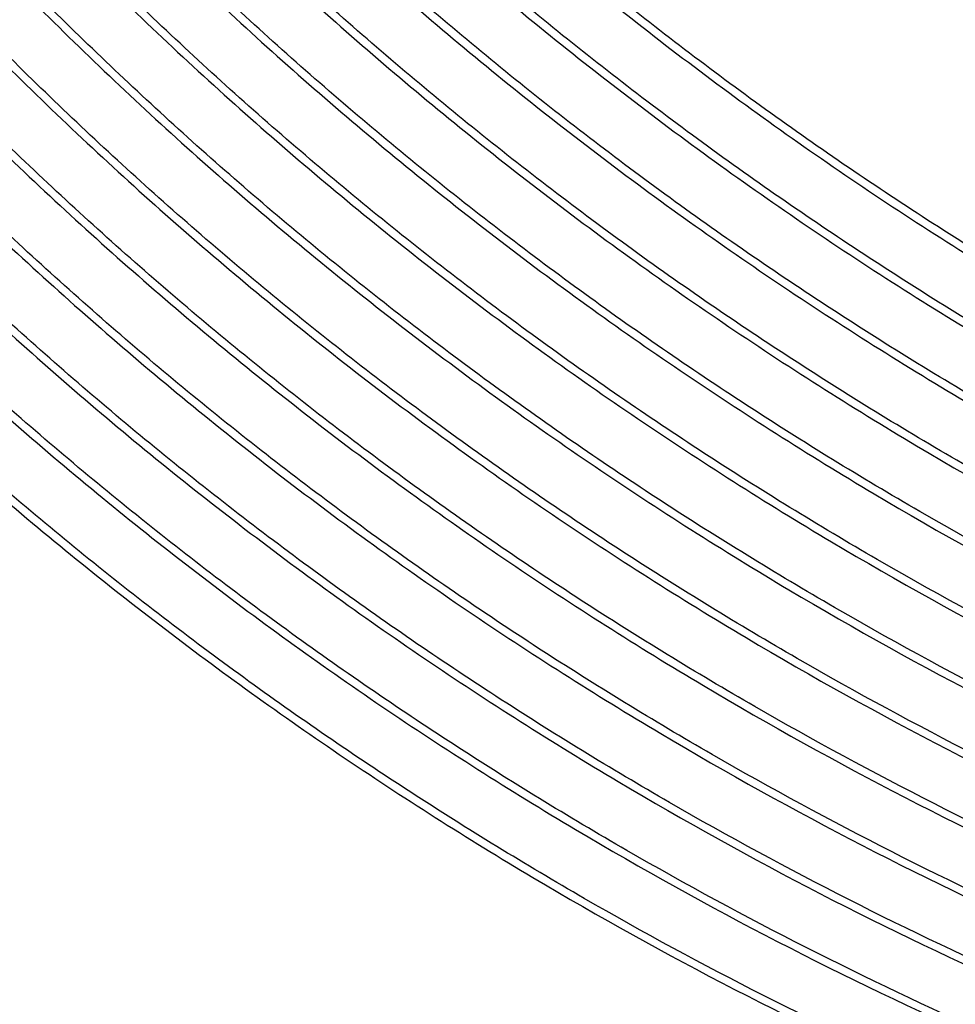
# Model space of a CAD drawing. Units: inches. Extents: x 0 to 22, y 0 to 17.
# Drawn here: x 13.6 to 13.6, y 5.8 to 5.8 of the extents above; entities that cross this region are included whole.
import ezdxf

# ---------------------------------------------------------------- set-up
doc = ezdxf.new("R2010")
doc.units = ezdxf.units.IN
doc.header["$LTSCALE"] = 1.21
doc.header["$MEASUREMENT"] = 0
doc.layers.get('0').update_dxf_attribs({"linetype": 'CONTINUOUS'})

msp = doc.modelspace()

# ---------------------------------------------------------------- linework, layer by layer
at = {"color": 7, "linetype": 'Continuous'}
for points, knots in [([(13.7037030018, 5.9776305897), (13.7004961601, 5.979058530900001), (13.6939356458, 5.9816013041), (13.6837738873, 5.984433964299999), (13.6751114887, 5.985952525399999), (13.6681218334, 5.9866536368), (13.6628590204, 5.9869214209), (13.6575894087, 5.986931070700001), (13.6505730632, 5.9865997458), (13.6418457846, 5.9855391054), (13.6315515591, 5.9832473869), (13.6231997884, 5.9805043699), (13.6167065487, 5.9778283934), (13.6103531016, 5.9748364539), (13.6026978068, 5.9705176349), (13.5940670538, 5.964459345599999), (13.5860714227, 5.957584990700001), (13.580001976, 5.951228304600001), (13.5755391836, 5.9458069524), (13.571348482, 5.940172581900001), (13.5666356896, 5.9327538709), (13.5618829472, 5.9233409522), (13.5580748643, 5.9135074278), (13.5557209136, 5.905038631699999), (13.554342329, 5.8981522902), (13.5533039831, 5.891206075), (13.5526466659, 5.8824395489), (13.5528941619, 5.871894928), (13.5541727653, 5.861424470299999), (13.5560899825, 5.852843439400001), (13.5581210635, 5.8461181813), (13.5604803154, 5.8395004608), (13.5640337784, 5.831456418099999), (13.5692225179, 5.822270545399999), (13.5742765967, 5.8150733351), (13.5787270475, 5.8096360481), (13.5822614443, 5.8057254266), (13.5859829783, 5.8019926439), (13.5911821041, 5.7972663588), (13.5981078563, 5.7918437725), (13.6070131881, 5.7861862152), (13.6132929485, 5.7830113915), (13.6164999406, 5.7815833833)], [0, 0, 0, 0, 0.031247534, 0.0625117385, 0.0937634025, 0.1093922395, 0.1250215827, 0.1406510501, 0.1562800251, 0.1875261624, 0.2187701261, 0.250013054, 0.2656385653, 0.2812636361, 0.3125032524, 0.3437416252, 0.3749791592, 0.4062163251, 0.4218395241, 0.4374627665, 0.4687002703, 0.4999384732, 0.5311778414, 0.5624187572, 0.5780445201, 0.5936707359000001, 0.6249153545, 0.6561619679, 0.6874107297, 0.7186616431999999, 0.7342925739, 0.7499240162, 0.7811788041, 0.8124342512999999, 0.8436910685, 0.8593249476, 0.8749589479000001, 0.8905924033, 0.9062249126, 0.93748265, 0.9687510007, 1, 1, 1, 1]), ([(13.6164999406, 5.7815833833), (13.6197067823, 5.780155442100001), (13.6262672966, 5.7776126689), (13.6364290551, 5.7747800087), (13.6450914538, 5.773261447599999), (13.6520811091, 5.7725603362), (13.657343922, 5.772292552100001), (13.6626135337, 5.772282902300001), (13.6696298793, 5.7726142271), (13.6783571578, 5.7736748676), (13.6886513833, 5.7759665861), (13.6970031541, 5.778709603099999), (13.7034963938, 5.7813855796), (13.7098498408, 5.784377519), (13.7175051357, 5.788696337999999), (13.7261358886, 5.7947546274), (13.7341315198, 5.8016289823), (13.7402009664, 5.807985668400001), (13.7446637588, 5.8134070206), (13.7488544604, 5.8190413911), (13.7535672528, 5.8264601021), (13.7583199952, 5.8358730208), (13.7621280781, 5.8457065452), (13.7644820288, 5.8541753413), (13.7658606134, 5.8610616827), (13.7668989594, 5.868007897999999), (13.7675562765, 5.8767744241), (13.7673087806, 5.887319045), (13.7660301771, 5.8977895027), (13.7641129599, 5.906370533600001), (13.7620818789, 5.9130957916), (13.7597226271, 5.9197135122), (13.756169164, 5.9277575548), (13.7509804245, 5.9369434276), (13.7459263458, 5.944140637899999), (13.741475895, 5.9495779248), (13.7379414981, 5.9534885464), (13.7342199641, 5.957221328999999), (13.7290208384, 5.9619476142), (13.7220950861, 5.9673702005), (13.7131897543, 5.9730277577), (13.7069099939, 5.9762025815), (13.7037030018, 5.9776305897)], [0, 0, 0, 0, 0.031247534, 0.0625117385, 0.0937634025, 0.1093922395, 0.1250215827, 0.1406510501, 0.1562800251, 0.1875261624, 0.2187701261, 0.250013054, 0.2656385653, 0.2812636361, 0.3125032524, 0.3437416252, 0.3749791592, 0.4062163251, 0.4218395241, 0.4374627665, 0.4687002703, 0.4999384732, 0.5311778414, 0.5624187572, 0.5780445201, 0.5936707359000001, 0.6249153545, 0.6561619679, 0.6874107297, 0.7186616431999999, 0.7342925739, 0.7499240162, 0.7811788041, 0.8124342512999999, 0.8436910685, 0.8593249476, 0.8749589479000001, 0.8905924033, 0.9062249126, 0.93748265, 0.9687510007, 1, 1, 1, 1]), ([(13.6449326193, 5.955216739299999), (13.6420260226, 5.9539140504), (13.6377962101, 5.9516444589), (13.6325268992, 5.9480544549), (13.6287720332, 5.9450887556), (13.6252349249, 5.9418681102), (13.6219318967, 5.9384075325), (13.6188788546, 5.9347235126), (13.6151658503, 5.9295391937), (13.6120123153, 5.9239709711), (13.6094780202, 5.918117774600001), (13.6078970945, 5.9135992049), (13.606653281, 5.9089766236), (13.6057570037, 5.9042741098), (13.6052106274, 5.8995180101), (13.6050182734, 5.8947343072), (13.6051798452, 5.8899488939), (13.6058670499, 5.8836042909), (13.6076064617, 5.8757920429), (13.6110548544, 5.866832608999999), (13.6149957081, 5.8598614978), (13.6187399256, 5.8546842924), (13.6218352896, 5.8510209425), (13.6252015912, 5.847604455599999), (13.6288249405, 5.8444614404), (13.6326841291, 5.8416106745), (13.6381064613, 5.8382247603), (13.6424611743, 5.836166919400001), (13.645445282, 5.835031516900001)], [0, 0, 0, 0, 0.0624171454, 0.0936537262, 0.1248773145, 0.156097092, 0.187320633, 0.2185475144, 0.2497760943, 0.3122037876, 0.3434449454, 0.3746860407, 0.4059254243, 0.4371666829, 0.4684097359, 0.4996539404999999, 0.5309000573, 0.5621491339, 0.6246178265, 0.6871085001, 0.7496268144, 0.7809179006999999, 0.8122169036, 0.8435157527, 0.8748133872, 0.9061169781, 0.9374331166, 1, 1, 1, 1]), ([(13.6179909814, 5.9360899034), (13.6170866552, 5.935073497599999), (13.6153452014, 5.9329946287), (13.6129377437, 5.9297423011), (13.6107483408, 5.9263924303), (13.6087785153, 5.922961192100001), (13.6070254584, 5.9194509622), (13.605476537, 5.915854857), (13.6041290028, 5.9121579263), (13.6029865806, 5.9083508099), (13.6020549965, 5.9044381244), (13.6013486103, 5.900436168500001), (13.6008807867, 5.896368205700001), (13.6006541244, 5.892257466), (13.6006724294, 5.888125465800001), (13.6009388221, 5.883993622999999), (13.6014577669, 5.879883860800001), (13.6022231008, 5.8758173003), (13.6032264476, 5.8718141496), (13.6044597397, 5.8678946753), (13.605915736, 5.864079937200001), (13.6081224925, 5.8591937536), (13.6107204641, 5.8545536512), (13.6136795442, 5.8502031212), (13.6160666463, 5.8470849284), (13.6186448524, 5.8440900348), (13.6214216782, 5.841218046900001), (13.6243946695, 5.8384788127), (13.6275556124, 5.835895148600001), (13.6308895832, 5.833488029500001), (13.635544557, 5.8305294207), (13.6392364703, 5.828620786699999), (13.6417656135, 5.827502647699999)], [0, 0, 0, 0, 0.0315430417, 0.0628312557, 0.0937652492, 0.1242759967, 0.1545120112, 0.1846865816, 0.2150100366, 0.2456924967, 0.2767930029, 0.3082102379, 0.3398572017, 0.3716749745, 0.4036079601, 0.435603301, 0.4676131147, 0.4995911297, 0.5314858903999999, 0.5632421403, 0.5948029271, 0.6260947344, 0.6874948657, 0.7177732435999999, 0.7480350343000001, 0.7784923985, 0.8093463741, 0.8406064276999999, 0.8721663731, 0.9039455533, 0.9358859064, 1, 1, 1, 1]), ([(13.6172235085, 5.9352264538), (13.6163191822, 5.934210048), (13.6145777285, 5.9321311791), (13.6121702707, 5.928878851499999), (13.6099808679, 5.9255289807), (13.6080110424, 5.9220977425), (13.6062579855, 5.9185875126), (13.6047090641, 5.914991407400001), (13.6033615298, 5.911294476699999), (13.6022191076, 5.907487360299999), (13.6012875235, 5.9035746748), (13.6005811374, 5.8995727189), (13.6001133137, 5.8955047561), (13.5998866515, 5.8913940164), (13.5999049564, 5.8872620162), (13.6001713492, 5.883130173400001), (13.6006902939, 5.8790204112), (13.6014556279, 5.874953850700001), (13.6024589747, 5.870950700000001), (13.6036922668, 5.867031225700001), (13.6051482631, 5.8632164876), (13.6073550196, 5.8583303039), (13.6099529912, 5.8536902016), (13.6129120712, 5.849339671599999), (13.6152991733, 5.8462214788), (13.6178773794, 5.8432265852), (13.6206542052, 5.8403545973), (13.6236271965, 5.837615363099999), (13.6267881394, 5.835031699), (13.6301221102, 5.8326245799), (13.6347770841, 5.8296659711), (13.6384689974, 5.8277573371), (13.6409981405, 5.8266391981)], [0, 0, 0, 0, 0.0315430417, 0.0628312557, 0.0937652492, 0.1242759967, 0.1545120112, 0.1846865816, 0.2150100366, 0.2456924967, 0.2767930029, 0.3082102379, 0.3398572017, 0.3716749745, 0.4036079601, 0.435603301, 0.4676131147, 0.4995911297, 0.5314858903999999, 0.5632421403, 0.5948029271, 0.6260947344, 0.6874948657, 0.7177732435999999, 0.7480350343000001, 0.7784923985, 0.8093463741, 0.8406064276999999, 0.8721663731, 0.9039455533, 0.9358859064, 1, 1, 1, 1]), ([(13.6164560356, 5.9343630042), (13.6155517093, 5.9333465984), (13.6138102555, 5.931267729500001), (13.6114027978, 5.928015401900001), (13.6092133949, 5.9246655311), (13.6072435694, 5.921234292899999), (13.6054905125, 5.917724063), (13.6039415911, 5.9141279578), (13.6025940569, 5.9104310271), (13.6014516347, 5.9066239107), (13.6005200506, 5.9027112252), (13.5998136644, 5.898709269299999), (13.5993458408, 5.8946413065), (13.5991191786, 5.8905305668), (13.5991374835, 5.8863985666), (13.5994038762, 5.8822667238), (13.599922821, 5.878156961599999), (13.6006881549, 5.8740904011), (13.6016915017, 5.870087250399999), (13.6029247938, 5.8661677761), (13.6043807901, 5.862353037999999), (13.6065875466, 5.857466854299999), (13.6091855182, 5.852826752), (13.6121445983, 5.848476222), (13.6145317004, 5.8453580292), (13.6171099065, 5.842363135599999), (13.6198867323, 5.8394911477), (13.6228597236, 5.836751913500001), (13.6260206665, 5.8341682494), (13.6293546373, 5.831761130299999), (13.6340096112, 5.8288025215), (13.6377015244, 5.8268938875), (13.6402306676, 5.8257757485)], [0, 0, 0, 0, 0.0315430417, 0.0628312557, 0.0937652492, 0.1242759967, 0.1545120112, 0.1846865816, 0.2150100366, 0.2456924967, 0.2767930029, 0.3082102379, 0.3398572017, 0.3716749745, 0.4036079601, 0.435603301, 0.4676131147, 0.4995911297, 0.5314858903999999, 0.5632421403, 0.5948029271, 0.6260947344, 0.6874948657, 0.7177732435999999, 0.7480350343000001, 0.7784923985, 0.8093463741, 0.8406064276999999, 0.8721663731, 0.9039455533, 0.9358859064, 1, 1, 1, 1]), ([(13.6156885626, 5.9334995546), (13.6147842363, 5.9324831488), (13.6130427826, 5.9304042799), (13.6106353248, 5.9271519523), (13.608445922, 5.9238020815), (13.6064760965, 5.920370843300001), (13.6047230396, 5.9168606134), (13.6031741182, 5.9132645082), (13.6018265839, 5.9095675775), (13.6006841617, 5.9057604611), (13.5997525776, 5.901847775599999), (13.5990461915, 5.897845819700001), (13.5985783678, 5.893777856900001), (13.5983517056, 5.8896671172), (13.5983700105, 5.885535117000001), (13.5986364033, 5.881403274199999), (13.599155348, 5.877293512), (13.599920682, 5.8732269515), (13.6009240288, 5.8692238008), (13.6021573209, 5.8653043265), (13.6036133172, 5.8614895884), (13.6058200737, 5.8566034047), (13.6084180453, 5.8519633024), (13.6113771254, 5.8476127724), (13.6137642274, 5.8444945796), (13.6163424335, 5.841499686000001), (13.6191192593, 5.8386276981), (13.6220922506, 5.8358884639), (13.6252531936, 5.8333047998), (13.6285871643, 5.830897680700001), (13.6332421382, 5.8279390719), (13.6369340515, 5.826030437899999), (13.6394631946, 5.8249122989)], [0, 0, 0, 0, 0.0315430417, 0.0628312557, 0.0937652492, 0.1242759967, 0.1545120112, 0.1846865816, 0.2150100366, 0.2456924967, 0.2767930029, 0.3082102379, 0.3398572017, 0.3716749745, 0.4036079601, 0.435603301, 0.4676131147, 0.4995911297, 0.5314858903999999, 0.5632421403, 0.5948029271, 0.6260947344, 0.6874948657, 0.7177732435999999, 0.7480350343000001, 0.7784923985, 0.8093463741, 0.8406064276999999, 0.8721663731, 0.9039455533, 0.9358859064, 1, 1, 1, 1]), ([(13.6149210897, 5.932636105), (13.6140167634, 5.9316196992), (13.6122753097, 5.9295408303), (13.6098678519, 5.926288502699999), (13.607678449, 5.9229386319), (13.6057086236, 5.9195073937), (13.6039555666, 5.9159971638), (13.6024066452, 5.9124010586), (13.601059111, 5.908704127899999), (13.5999166888, 5.9048970115), (13.5989851047, 5.900984326000001), (13.5982787185, 5.8969823701), (13.5978108949, 5.8929144073), (13.5975842327, 5.8888036676), (13.5976025376, 5.8846716674), (13.5978689303, 5.8805398246), (13.5983878751, 5.8764300624), (13.599153209, 5.872363501900001), (13.6001565558, 5.8683603512), (13.601389848, 5.864440876900001), (13.6028458442, 5.8606261388), (13.6050526007, 5.8557399551), (13.6076505723, 5.8510998528), (13.6106096524, 5.8467493228), (13.6129967545, 5.84363113), (13.6155749606, 5.8406362364), (13.6183517864, 5.8377642485), (13.6213247777, 5.835025014299999), (13.6244857206, 5.8324413502), (13.6278196914, 5.8300342311), (13.6324746653, 5.8270756223), (13.6361665785, 5.8251669883), (13.6386957217, 5.8240488493)], [0, 0, 0, 0, 0.0315430417, 0.0628312557, 0.0937652492, 0.1242759967, 0.1545120112, 0.1846865816, 0.2150100366, 0.2456924967, 0.2767930029, 0.3082102379, 0.3398572017, 0.3716749745, 0.4036079601, 0.435603301, 0.4676131147, 0.4995911297, 0.5314858903999999, 0.5632421403, 0.5948029271, 0.6260947344, 0.6874948657, 0.7177732435999999, 0.7480350343000001, 0.7784923985, 0.8093463741, 0.8406064276999999, 0.8721663731, 0.9039455533, 0.9358859064, 1, 1, 1, 1]), ([(13.6141536167, 5.9317726554), (13.6132492905, 5.930756249600001), (13.6115078367, 5.928677380700001), (13.6091003789, 5.9254250531), (13.6069109761, 5.9220751823), (13.6049411506, 5.918643944099999), (13.6031880937, 5.9151337142), (13.6016391723, 5.911537609), (13.600291638, 5.9078406783), (13.5991492158, 5.9040335619), (13.5982176318, 5.9001208764), (13.5975112456, 5.896118920499999), (13.5970434219, 5.8920509577), (13.5968167597, 5.887940218), (13.5968350646, 5.8838082178), (13.5971014574, 5.8796763749), (13.5976204021, 5.8755666128), (13.5983857361, 5.8715000523), (13.5993890829, 5.8674969016), (13.600622375, 5.8635774273), (13.6020783713, 5.859762689199999), (13.6042851278, 5.854876505499999), (13.6068830994, 5.8502364032), (13.6098421795, 5.8458858732), (13.6122292816, 5.8427676804), (13.6148074877, 5.839772786799999), (13.6175843134, 5.836900798899999), (13.6205573047, 5.8341615647), (13.6237182477, 5.831577900599999), (13.6270522184, 5.829170781499999), (13.6317071923, 5.8262121727), (13.6353991056, 5.8243035387), (13.6379282488, 5.823185399700001)], [0, 0, 0, 0, 0.0315430417, 0.0628312557, 0.0937652492, 0.1242759967, 0.1545120112, 0.1846865816, 0.2150100366, 0.2456924967, 0.2767930029, 0.3082102379, 0.3398572017, 0.3716749745, 0.4036079601, 0.435603301, 0.4676131147, 0.4995911297, 0.5314858903999999, 0.5632421403, 0.5948029271, 0.6260947344, 0.6874948657, 0.7177732435999999, 0.7480350343000001, 0.7784923985, 0.8093463741, 0.8406064276999999, 0.8721663731, 0.9039455533, 0.9358859064, 1, 1, 1, 1]), ([(13.6133861438, 5.930909205800001), (13.6124818175, 5.9298928), (13.6107403638, 5.9278139311), (13.608332906, 5.9245616035), (13.6061435031, 5.9212117327), (13.6041736777, 5.917780494500001), (13.6024206208, 5.914270264600001), (13.6008716993, 5.910674159400001), (13.5995241651, 5.9069772287), (13.5983817429, 5.9031701123), (13.5974501588, 5.899257426799999), (13.5967437726, 5.8952554709), (13.596275949, 5.8911875081), (13.5960492868, 5.8870767684), (13.5960675917, 5.882944768200001), (13.5963339844, 5.8788129253), (13.5968529292, 5.8747031632), (13.5976182631, 5.870636602699999), (13.5986216099, 5.866633452), (13.5998549021, 5.862713977699999), (13.6013108983, 5.8588992396), (13.6035176548, 5.8540130559), (13.6061156264, 5.849372953600001), (13.6090747065, 5.845022423600001), (13.6114618086, 5.8419042308), (13.6140400147, 5.8389093372), (13.6168168405, 5.8360373493), (13.6197898318, 5.8332981151), (13.6229507747, 5.830714451), (13.6262847455, 5.8283073319), (13.6309397194, 5.825348723099999), (13.6346316326, 5.8234400891), (13.6371607758, 5.8223219501)], [0, 0, 0, 0, 0.0315430417, 0.0628312557, 0.0937652492, 0.1242759967, 0.1545120112, 0.1846865816, 0.2150100366, 0.2456924967, 0.2767930029, 0.3082102379, 0.3398572017, 0.3716749745, 0.4036079601, 0.435603301, 0.4676131147, 0.4995911297, 0.5314858903999999, 0.5632421403, 0.5948029271, 0.6260947344, 0.6874948657, 0.7177732435999999, 0.7480350343000001, 0.7784923985, 0.8093463741, 0.8406064276999999, 0.8721663731, 0.9039455533, 0.9358859064, 1, 1, 1, 1]), ([(13.6126186708, 5.9300457562), (13.6117143446, 5.9290293504), (13.6099728908, 5.9269504815), (13.6075654331, 5.9236981539), (13.6053760302, 5.920348283099999), (13.6034062047, 5.9169170449), (13.6016531478, 5.913406815), (13.6001042264, 5.9098107098), (13.5987566921, 5.9061137791), (13.59761427, 5.9023066627), (13.5966826859, 5.8983939772), (13.5959762997, 5.8943920213), (13.595508476, 5.8903240585), (13.5952818138, 5.8862133188), (13.5953001188, 5.8820813186), (13.5955665115, 5.8779494757), (13.5960854562, 5.8738397136), (13.5968507902, 5.8697731531), (13.597854137, 5.8657700024), (13.5990874291, 5.8618505281), (13.6005434254, 5.85803579), (13.6027501819, 5.8531496063), (13.6053481535, 5.848509504), (13.6083072336, 5.844158974), (13.6106943357, 5.8410407812), (13.6132725418, 5.8380458875), (13.6160493675, 5.8351738997), (13.6190223589, 5.832434665499999), (13.6221833018, 5.8298510014), (13.6255172725, 5.8274438823), (13.6301722464, 5.824485273500001), (13.6338641597, 5.8225766395), (13.6363933029, 5.821458500499999)], [0, 0, 0, 0, 0.0315430417, 0.0628312557, 0.0937652492, 0.1242759967, 0.1545120112, 0.1846865816, 0.2150100366, 0.2456924967, 0.2767930029, 0.3082102379, 0.3398572017, 0.3716749745, 0.4036079601, 0.435603301, 0.4676131147, 0.4995911297, 0.5314858903999999, 0.5632421403, 0.5948029271, 0.6260947344, 0.6874948657, 0.7177732435999999, 0.7480350343000001, 0.7784923985, 0.8093463741, 0.8406064276999999, 0.8721663731, 0.9039455533, 0.9358859064, 1, 1, 1, 1]), ([(13.6118511979, 5.9291823066), (13.6109468716, 5.928165900800001), (13.6092054179, 5.926087031900001), (13.6067979601, 5.9228347043), (13.6046085573, 5.9194848335), (13.6026387318, 5.916053595299999), (13.6008856749, 5.912543365399999), (13.5993367535, 5.9089472602), (13.5979892192, 5.9052503295), (13.596846797, 5.901443213099999), (13.5959152129, 5.8975305276), (13.5952088268, 5.893528571699999), (13.5947410031, 5.889460608899999), (13.5945143409, 5.8853498692), (13.5945326458, 5.881217868999999), (13.5947990386, 5.8770860261), (13.5953179833, 5.872976264), (13.5960833173, 5.8689097035), (13.597086664, 5.8649065528), (13.5983199562, 5.8609870785), (13.5997759525, 5.8571723404), (13.6019827089, 5.8522861567), (13.6045806805, 5.8476460544), (13.6075397606, 5.8432955244), (13.6099268627, 5.8401773316), (13.6125050688, 5.837182437899999), (13.6152818946, 5.8343104501), (13.6182548859, 5.8315712159), (13.6214158288, 5.828987551799999), (13.6247497996, 5.8265804327), (13.6294047735, 5.8236218239), (13.6330966868, 5.821713189900001), (13.6356258299, 5.820595050900001)], [0, 0, 0, 0, 0.0315430417, 0.0628312557, 0.0937652492, 0.1242759967, 0.1545120112, 0.1846865816, 0.2150100366, 0.2456924967, 0.2767930029, 0.3082102379, 0.3398572017, 0.3716749745, 0.4036079601, 0.435603301, 0.4676131147, 0.4995911297, 0.5314858903999999, 0.5632421403, 0.5948029271, 0.6260947344, 0.6874948657, 0.7177732435999999, 0.7480350343000001, 0.7784923985, 0.8093463741, 0.8406064276999999, 0.8721663731, 0.9039455533, 0.9358859064, 1, 1, 1, 1]), ([(13.6110837249, 5.928318857000001), (13.6101793987, 5.9273024512), (13.6084379449, 5.9252235823), (13.6060304872, 5.9219712547), (13.6038410843, 5.9186213839), (13.6018712588, 5.9151901457), (13.6001182019, 5.911679915800001), (13.5985692805, 5.908083810599999), (13.5972217463, 5.9043868799), (13.5960793241, 5.900579763500001), (13.59514774, 5.896667077999999), (13.5944413538, 5.8926651221), (13.5939735302, 5.8885971593), (13.5937468679, 5.8844864196), (13.5937651729, 5.880354419400001), (13.5940315656, 5.8762225765), (13.5945505104, 5.8721128144), (13.5953158443, 5.8680462539), (13.5963191911, 5.8640431032), (13.5975524832, 5.8601236289), (13.5990084795, 5.8563088908), (13.601215236, 5.8514227071), (13.6038132076, 5.8467826048), (13.6067722877, 5.8424320748), (13.6091593898, 5.839313882000001), (13.6117375959, 5.8363189883), (13.6145144217, 5.8334470005), (13.617487413, 5.8307077663), (13.6206483559, 5.8281241022), (13.6239823267, 5.8257169831), (13.6286373005, 5.822758374299999), (13.6323292138, 5.8208497403), (13.634858357, 5.8197316013)], [0, 0, 0, 0, 0.0315430417, 0.0628312557, 0.0937652492, 0.1242759967, 0.1545120112, 0.1846865816, 0.2150100366, 0.2456924967, 0.2767930029, 0.3082102379, 0.3398572017, 0.3716749745, 0.4036079601, 0.435603301, 0.4676131147, 0.4995911297, 0.5314858903999999, 0.5632421403, 0.5948029271, 0.6260947344, 0.6874948657, 0.7177732435999999, 0.7480350343000001, 0.7784923985, 0.8093463741, 0.8406064276999999, 0.8721663731, 0.9039455533, 0.9358859064, 1, 1, 1, 1]), ([(13.610316252, 5.9274554074), (13.6094119257, 5.926439001599999), (13.607670472, 5.9243601327), (13.6052630142, 5.9211078051), (13.6030736114, 5.917757934299999), (13.6011037859, 5.9143266961), (13.599350729, 5.9108164662), (13.5978018076, 5.907220361), (13.5964542733, 5.9035234303), (13.5953118511, 5.8997163139), (13.594380267, 5.8958036284), (13.5936738809, 5.8918016725), (13.5932060572, 5.8877337097), (13.592979395, 5.8836229699), (13.5929976999, 5.8794909698), (13.5932640927, 5.8753591269), (13.5937830374, 5.871249364800001), (13.5945483714, 5.8671828043), (13.5955517182, 5.8631796536), (13.5967850103, 5.8592601793), (13.5982410066, 5.8554454412), (13.6004477631, 5.8505592575), (13.6030457347, 5.8459191552), (13.6060048147, 5.8415686252), (13.6083919168, 5.8384504324), (13.6109701229, 5.8354555387), (13.6137469487, 5.8325835509), (13.61671994, 5.829844316699999), (13.6198808829, 5.8272606526), (13.6232148537, 5.824853533500001), (13.6278698276, 5.8218949247), (13.6315617409, 5.8199862907), (13.634090884, 5.818868151699999)], [0, 0, 0, 0, 0.0315430417, 0.0628312557, 0.0937652492, 0.1242759967, 0.1545120112, 0.1846865816, 0.2150100366, 0.2456924967, 0.2767930029, 0.3082102379, 0.3398572017, 0.3716749745, 0.4036079601, 0.435603301, 0.4676131147, 0.4995911297, 0.5314858903999999, 0.5632421403, 0.5948029271, 0.6260947344, 0.6874948657, 0.7177732435999999, 0.7480350343000001, 0.7784923985, 0.8093463741, 0.8406064276999999, 0.8721663731, 0.9039455533, 0.9358859064, 1, 1, 1, 1]), ([(13.6095487791, 5.926591957799999), (13.6086444528, 5.925575552000001), (13.6069029991, 5.9234966831), (13.6044955413, 5.9202443555), (13.6023061384, 5.9168944847), (13.6003363129, 5.9134632465), (13.598583256, 5.909953016599999), (13.5970343346, 5.9063569114), (13.5956868004, 5.9026599807), (13.5945443782, 5.898852864299999), (13.5936127941, 5.8949401788), (13.5929064079, 5.8909382229), (13.5924385843, 5.8868702601), (13.5922119221, 5.8827595203), (13.592230227, 5.8786275202), (13.5924966197, 5.874495677300001), (13.5930155645, 5.8703859152), (13.5937808984, 5.8663193547), (13.5947842452, 5.862316204), (13.5960175374, 5.8583967297), (13.5974735336, 5.8545819916), (13.5996802901, 5.8496958079), (13.6022782617, 5.845055705599999), (13.6052373418, 5.840705175599999), (13.6076244439, 5.8375869828), (13.61020265, 5.8345920891), (13.6129794758, 5.8317201013), (13.6159524671, 5.8289808671), (13.61911341, 5.826397202999999), (13.6224473808, 5.8239900839), (13.6271023547, 5.8210314751), (13.6307942679, 5.8191228411), (13.6333234111, 5.818004702100001)], [0, 0, 0, 0, 0.0315430417, 0.0628312557, 0.0937652492, 0.1242759967, 0.1545120112, 0.1846865816, 0.2150100366, 0.2456924967, 0.2767930029, 0.3082102379, 0.3398572017, 0.3716749745, 0.4036079601, 0.435603301, 0.4676131147, 0.4995911297, 0.5314858903999999, 0.5632421403, 0.5948029271, 0.6260947344, 0.6874948657, 0.7177732435999999, 0.7480350343000001, 0.7784923985, 0.8093463741, 0.8406064276999999, 0.8721663731, 0.9039455533, 0.9358859064, 1, 1, 1, 1]), ([(13.6087813061, 5.925728508200001), (13.6078769798, 5.9247121024), (13.6061355261, 5.9226332335), (13.6037280683, 5.919380905900001), (13.6015386655, 5.9160310351), (13.59956884, 5.9125997969), (13.5978157831, 5.909089567000001), (13.5962668617, 5.9054934618), (13.5949193274, 5.9017965311), (13.5937769052, 5.8979894147), (13.5928453211, 5.894076729199999), (13.592138935, 5.8900747733), (13.5916711113, 5.8860068105), (13.5914444491, 5.881896070700001), (13.591462754, 5.8777640706), (13.5917291468, 5.8736322277), (13.5922480915, 5.869522465599999), (13.5930134255, 5.8654559051), (13.5940167723, 5.8614527544), (13.5952500644, 5.8575332801), (13.5967060607, 5.853718542), (13.5989128172, 5.8488323583), (13.6015107888, 5.844192256), (13.6044698689, 5.839841726), (13.6068569709, 5.836723533200001), (13.609435177, 5.8337286395), (13.6122120028, 5.8308566517), (13.6151849941, 5.8281174175), (13.6183459371, 5.8255337534), (13.6216799078, 5.823126634299999), (13.6263348817, 5.820168025499999), (13.630026795, 5.8182593915), (13.6325559381, 5.8171412525)], [0, 0, 0, 0, 0.0315430417, 0.0628312557, 0.0937652492, 0.1242759967, 0.1545120112, 0.1846865816, 0.2150100366, 0.2456924967, 0.2767930029, 0.3082102379, 0.3398572017, 0.3716749745, 0.4036079601, 0.435603301, 0.4676131147, 0.4995911297, 0.5314858903999999, 0.5632421403, 0.5948029271, 0.6260947344, 0.6874948657, 0.7177732435999999, 0.7480350343000001, 0.7784923985, 0.8093463741, 0.8406064276999999, 0.8721663731, 0.9039455533, 0.9358859064, 1, 1, 1, 1]), ([(13.6418615476, 5.8276105789), (13.6396235609, 5.8285999971), (13.6363463398, 5.830265414299999), (13.6321805412, 5.8328141246), (13.629174521, 5.8348770767), (13.6262967234, 5.8370830721), (13.6235598564, 5.8394218386), (13.6209725716, 5.8418759241), (13.6185405429, 5.8444307971), (13.6162645581, 5.847080478300001), (13.6141387515, 5.849826068300001), (13.6121525848, 5.8526723001), (13.61030378, 5.8556302088), (13.6085926474, 5.8587066765), (13.607023749, 5.861899976599999), (13.6056085444, 5.865201095), (13.6043615471, 5.868596810800001), (13.603289425, 5.872071855800001), (13.6020995903, 5.8767951598), (13.6010787655, 5.882818522999999), (13.6007143218, 5.888917000299999), (13.6008096454, 5.8937870308), (13.6010718034, 5.8974145615), (13.6015221968, 5.901004617000001), (13.6021587675, 5.9045411143), (13.602971497, 5.9080078153), (13.6039500386, 5.911391690499999), (13.6050891164, 5.9146881839), (13.6068190561, 5.9189728482), (13.6083540884, 5.9220816959), (13.609479692, 5.9240953726)], [0, 0, 0, 0, 0.0641039311, 0.096065052, 0.1279010692, 0.1595674658, 0.1910149252, 0.2221693416, 0.2529478882, 0.283382587, 0.3136370295, 0.3438774369, 0.3742692681, 0.4049788357, 0.436061247, 0.4674368601, 0.499028719, 0.5307854821, 0.5626628161, 0.6265858405, 0.6905077451999999, 0.7223857373999999, 0.7541451147, 0.7857420904000001, 0.8171296531000001, 0.8482375439000001, 0.8789820195999999, 0.9093718795, 0.9395643583, 1, 1, 1, 1]), ([(13.6410940746, 5.826747129299999), (13.6388560879, 5.8277365475), (13.6355788669, 5.829401964700001), (13.6314130682, 5.831950675), (13.6284070481, 5.8340136271), (13.6255292505, 5.8362196225), (13.6227923835, 5.838558389), (13.6202050986, 5.8410124745), (13.61777307, 5.8435673475), (13.6154970851, 5.8462170287), (13.6133712786, 5.8489626187), (13.6113851119, 5.851808850499999), (13.6095363071, 5.854766759199999), (13.6078251745, 5.857843226900001), (13.6062562761, 5.861036527), (13.6048410714, 5.8643376454), (13.6035940742, 5.8677333612), (13.6025219521, 5.8712084062), (13.6013321174, 5.8759317102), (13.6003112925, 5.8819550734), (13.5999468488, 5.8880535507), (13.6000421724, 5.8929235812), (13.6003043305, 5.896551111900001), (13.6007547239, 5.9001411674), (13.6013912945, 5.9036776647), (13.6022040241, 5.907144365700001), (13.6031825657, 5.910528240900001), (13.6043216434, 5.913824734299999), (13.6060515832, 5.9181093986), (13.6075866155, 5.9212182463), (13.608712219, 5.923231922999999)], [0, 0, 0, 0, 0.0641039311, 0.096065052, 0.1279010692, 0.1595674658, 0.1910149252, 0.2221693416, 0.2529478882, 0.283382587, 0.3136370295, 0.3438774369, 0.3742692681, 0.4049788357, 0.436061247, 0.4674368601, 0.499028719, 0.5307854821, 0.5626628161, 0.6265858405, 0.6905077451999999, 0.7223857373999999, 0.7541451147, 0.7857420904000001, 0.8171296531000001, 0.8482375439000001, 0.8789820195999999, 0.9093718795, 0.9395643583, 1, 1, 1, 1]), ([(13.6403266017, 5.8258836797), (13.638088615, 5.826873097899999), (13.6348113939, 5.8285385151), (13.6306455953, 5.831087225399999), (13.6276395751, 5.8331501775), (13.6247617775, 5.835356172899999), (13.6220249106, 5.8376949394), (13.6194376257, 5.8401490249), (13.6170055971, 5.8427038979), (13.6147296122, 5.845353579099999), (13.6126038056, 5.848099169099999), (13.6106176389, 5.850945400900001), (13.6087688341, 5.853903309600001), (13.6070577015, 5.8569797773), (13.6054888031, 5.8601730774), (13.6040735985, 5.8634741958), (13.6028266012, 5.866869911599999), (13.6017544791, 5.870344956599999), (13.6005646444, 5.875068260599999), (13.5995438196, 5.8810916238), (13.5991793759, 5.8871901011), (13.5992746995, 5.8920601316), (13.5995368575, 5.8956876623), (13.5999872509, 5.8992777178), (13.6006238216, 5.9028142151), (13.6014365511, 5.9062809161), (13.6024150927, 5.9096647913), (13.6035541705, 5.912961284700001), (13.6052841102, 5.917245949), (13.6068191425, 5.9203547967), (13.6079447461, 5.922368473400001)], [0, 0, 0, 0, 0.0641039311, 0.096065052, 0.1279010692, 0.1595674658, 0.1910149252, 0.2221693416, 0.2529478882, 0.283382587, 0.3136370295, 0.3438774369, 0.3742692681, 0.4049788357, 0.436061247, 0.4674368601, 0.499028719, 0.5307854821, 0.5626628161, 0.6265858405, 0.6905077451999999, 0.7223857373999999, 0.7541451147, 0.7857420904000001, 0.8171296531000001, 0.8482375439000001, 0.8789820195999999, 0.9093718795, 0.9395643583, 1, 1, 1, 1]), ([(13.6395591288, 5.8250202301), (13.6373211421, 5.8260096483), (13.634043921, 5.827675065499999), (13.6298781223, 5.8302237758), (13.6268721022, 5.8322867279), (13.6239943046, 5.8344927233), (13.6212574376, 5.8368314898), (13.6186701527, 5.8392855753), (13.6162381241, 5.8418404483), (13.6139621392, 5.8444901295), (13.6118363327, 5.8472357195), (13.609850166, 5.8500819513), (13.6080013612, 5.85303986), (13.6062902286, 5.8561163277), (13.6047213302, 5.8593096278), (13.6033061255, 5.8626107462), (13.6020591283, 5.866006462000001), (13.6009870062, 5.869481507000001), (13.5997971715, 5.874204811), (13.5987763466, 5.8802281742), (13.5984119029, 5.8863266515), (13.5985072265, 5.891196682), (13.5987693846, 5.8948242127), (13.599219778, 5.898414268200001), (13.5998563486, 5.9019507655), (13.6006690782, 5.905417466499999), (13.6016476198, 5.908801341699999), (13.6027866975, 5.9120978351), (13.6045166373, 5.916382499400001), (13.6060516696, 5.9194913471), (13.6071772731, 5.9215050238)], [0, 0, 0, 0, 0.0641039311, 0.096065052, 0.1279010692, 0.1595674658, 0.1910149252, 0.2221693416, 0.2529478882, 0.283382587, 0.3136370295, 0.3438774369, 0.3742692681, 0.4049788357, 0.436061247, 0.4674368601, 0.499028719, 0.5307854821, 0.5626628161, 0.6265858405, 0.6905077451999999, 0.7223857373999999, 0.7541451147, 0.7857420904000001, 0.8171296531000001, 0.8482375439000001, 0.8789820195999999, 0.9093718795, 0.9395643583, 1, 1, 1, 1]), ([(13.6387916558, 5.824156780499999), (13.6365536691, 5.8251461987), (13.633276448, 5.826811615900001), (13.6291106494, 5.8293603262), (13.6261046293, 5.831423278300001), (13.6232268316, 5.8336292737), (13.6204899647, 5.8359680402), (13.6179026798, 5.8384221257), (13.6154706512, 5.8409769986), (13.6131946663, 5.8436266799), (13.6110688598, 5.8463722699), (13.609082693, 5.849218501699999), (13.6072338882, 5.852176410399999), (13.6055227557, 5.855252878099999), (13.6039538572, 5.8584461782), (13.6025386526, 5.8617472966), (13.6012916553, 5.8651430124), (13.6002195332, 5.8686180573), (13.5990296986, 5.8733413614), (13.5980088737, 5.8793647246), (13.59764443, 5.8854632019), (13.5977397536, 5.8903332324), (13.5980019116, 5.893960763099999), (13.598452305, 5.8975508186), (13.5990888757, 5.9010873159), (13.5999016052, 5.904554016900001), (13.6008801468, 5.907937892100001), (13.6020192246, 5.911234385499999), (13.6037491644, 5.9155190498), (13.6052841967, 5.9186278975), (13.6064098002, 5.920641574199999)], [0, 0, 0, 0, 0.0641039311, 0.096065052, 0.1279010692, 0.1595674658, 0.1910149252, 0.2221693416, 0.2529478882, 0.283382587, 0.3136370295, 0.3438774369, 0.3742692681, 0.4049788357, 0.436061247, 0.4674368601, 0.499028719, 0.5307854821, 0.5626628161, 0.6265858405, 0.6905077451999999, 0.7223857373999999, 0.7541451147, 0.7857420904000001, 0.8171296531000001, 0.8482375439000001, 0.8789820195999999, 0.9093718795, 0.9395643583, 1, 1, 1, 1]), ([(13.6380241829, 5.8232933309), (13.6357861962, 5.8242827491), (13.6325089751, 5.8259481663), (13.6283431764, 5.8284968766), (13.6253371563, 5.8305598287), (13.6224593587, 5.8327658241), (13.6197224917, 5.835104590599999), (13.6171352068, 5.8375586761), (13.6147031782, 5.840113549), (13.6124271933, 5.8427632303), (13.6103013868, 5.8455088203), (13.6083152201, 5.848355052100001), (13.6064664153, 5.851312960800001), (13.6047552827, 5.8543894285), (13.6031863843, 5.8575827286), (13.6017711797, 5.860883847), (13.6005241824, 5.864279562799999), (13.5994520603, 5.8677546077), (13.5982622256, 5.8724779118), (13.5972414007, 5.878501275), (13.5968769571, 5.8845997523), (13.5969722807, 5.8894697828), (13.5972344387, 5.8930973135), (13.5976848321, 5.896687368999999), (13.5983214028, 5.9002238663), (13.5991341323, 5.9036905673), (13.6001126739, 5.9070744425), (13.6012517516, 5.910370935900001), (13.6029816914, 5.9146556002), (13.6045167237, 5.9177644479), (13.6056423272, 5.919778124600001)], [0, 0, 0, 0, 0.0641039311, 0.096065052, 0.1279010692, 0.1595674658, 0.1910149252, 0.2221693416, 0.2529478882, 0.283382587, 0.3136370295, 0.3438774369, 0.3742692681, 0.4049788357, 0.436061247, 0.4674368601, 0.499028719, 0.5307854821, 0.5626628161, 0.6265858405, 0.6905077451999999, 0.7223857373999999, 0.7541451147, 0.7857420904000001, 0.8171296531000001, 0.8482375439000001, 0.8789820195999999, 0.9093718795, 0.9395643583, 1, 1, 1, 1]), ([(13.6372567099, 5.8224298813), (13.6350187232, 5.8234192995), (13.6317415021, 5.825084716699999), (13.6275757035, 5.827633427), (13.6245696834, 5.8296963791), (13.6216918857, 5.8319023745), (13.6189550188, 5.834241141000001), (13.6163677339, 5.8366952265), (13.6139357053, 5.839250099400001), (13.6116597204, 5.8418997807), (13.6095339139, 5.8446453707), (13.6075477471, 5.8474916025), (13.6056989424, 5.8504495112), (13.6039878098, 5.8535259789), (13.6024189114, 5.856719279), (13.6010037067, 5.8600203974), (13.5997567094, 5.8634161132), (13.5986845873, 5.8668911581), (13.5974947527, 5.8716144622), (13.5964739278, 5.8776378254), (13.5961094841, 5.8837363027), (13.5962048077, 5.8886063332), (13.5964669657, 5.8922338639), (13.5969173591, 5.895823919400001), (13.5975539298, 5.8993604167), (13.5983666593, 5.9028271177), (13.5993452009, 5.906210992899999), (13.6004842787, 5.9095074863), (13.6022142185, 5.913792150599999), (13.6037492508, 5.9169009983), (13.6048748543, 5.918914675)], [0, 0, 0, 0, 0.0641039311, 0.096065052, 0.1279010692, 0.1595674658, 0.1910149252, 0.2221693416, 0.2529478882, 0.283382587, 0.3136370295, 0.3438774369, 0.3742692681, 0.4049788357, 0.436061247, 0.4674368601, 0.499028719, 0.5307854821, 0.5626628161, 0.6265858405, 0.6905077451999999, 0.7223857373999999, 0.7541451147, 0.7857420904000001, 0.8171296531000001, 0.8482375439000001, 0.8789820195999999, 0.9093718795, 0.9395643583, 1, 1, 1, 1]), ([(13.636489237, 5.8215664317), (13.6342512503, 5.822555849900001), (13.6309740292, 5.8242212671), (13.6268082306, 5.8267699774), (13.6238022104, 5.828832929500001), (13.6209244128, 5.831038924900001), (13.6181875458, 5.8333776914), (13.615600261, 5.835831776900001), (13.6131682323, 5.8383866498), (13.6108922474, 5.8410363311), (13.6087664409, 5.8437819211), (13.6067802742, 5.846628152899999), (13.6049314694, 5.849586061599999), (13.6032203368, 5.8526625293), (13.6016514384, 5.8558558294), (13.6002362338, 5.8591569478), (13.5989892365, 5.8625526636), (13.5979171144, 5.8660277085), (13.5967272797, 5.8707510126), (13.5957064548, 5.8767743758), (13.5953420112, 5.882872853099999), (13.5954373348, 5.887742883600001), (13.5956994928, 5.8913704143), (13.5961498862, 5.8949604698), (13.5967864569, 5.898496967100001), (13.5975991864, 5.9019636681), (13.598577728, 5.9053475433), (13.5997168058, 5.908644036699999), (13.6014467455, 5.912928701), (13.6029817778, 5.9160375487), (13.6041073814, 5.918051225399999)], [0, 0, 0, 0, 0.0641039311, 0.096065052, 0.1279010692, 0.1595674658, 0.1910149252, 0.2221693416, 0.2529478882, 0.283382587, 0.3136370295, 0.3438774369, 0.3742692681, 0.4049788357, 0.436061247, 0.4674368601, 0.499028719, 0.5307854821, 0.5626628161, 0.6265858405, 0.6905077451999999, 0.7223857373999999, 0.7541451147, 0.7857420904000001, 0.8171296531000001, 0.8482375439000001, 0.8789820195999999, 0.9093718795, 0.9395643583, 1, 1, 1, 1]), ([(13.635721764, 5.8207029821), (13.6334837773, 5.8216924003), (13.6302065563, 5.8233578175), (13.6260407576, 5.8259065278), (13.6230347375, 5.8279694799), (13.6201569399, 5.8301754753), (13.6174200729, 5.832514241799999), (13.614832788, 5.8349683273), (13.6124007594, 5.8375232002), (13.6101247745, 5.8401728815), (13.607998968, 5.8429184715), (13.6060128013, 5.8457647033), (13.6041639965, 5.848722612), (13.6024528639, 5.8517990797), (13.6008839655, 5.854992379800001), (13.5994687608, 5.8582934982), (13.5982217635, 5.861689214), (13.5971496414, 5.8651642589), (13.5959598068, 5.869887563), (13.5949389819, 5.8759109262), (13.5945745382, 5.882009403500001), (13.5946698618, 5.886879434), (13.5949320199, 5.8905069647), (13.5953824133, 5.894097020199999), (13.5960189839, 5.8976335175), (13.5968317135, 5.9011002185), (13.597810255, 5.9044840937), (13.5989493328, 5.9077805871), (13.6006792726, 5.9120652514), (13.6022143049, 5.9151740991), (13.6033399084, 5.9171877758)], [0, 0, 0, 0, 0.0641039311, 0.096065052, 0.1279010692, 0.1595674658, 0.1910149252, 0.2221693416, 0.2529478882, 0.283382587, 0.3136370295, 0.3438774369, 0.3742692681, 0.4049788357, 0.436061247, 0.4674368601, 0.499028719, 0.5307854821, 0.5626628161, 0.6265858405, 0.6905077451999999, 0.7223857373999999, 0.7541451147, 0.7857420904000001, 0.8171296531000001, 0.8482375439000001, 0.8789820195999999, 0.9093718795, 0.9395643583, 1, 1, 1, 1]), ([(13.6349542911, 5.8198395325), (13.6327163044, 5.8208289507), (13.6294390833, 5.822494367899999), (13.6252732847, 5.8250430782), (13.6222672645, 5.8271060303), (13.6193894669, 5.8293120257), (13.6166525999, 5.8316507922), (13.6140653151, 5.8341048777), (13.6116332864, 5.836659750599999), (13.6093573016, 5.8393094319), (13.607231495, 5.8420550219), (13.6052453283, 5.8449012537), (13.6033965235, 5.8478591624), (13.6016853909, 5.8509356301), (13.6001164925, 5.8541289302), (13.5987012879, 5.8574300486), (13.5974542906, 5.8608257644), (13.5963821685, 5.8643008093), (13.5951923338, 5.8690241134), (13.594171509, 5.8750474766), (13.5938070653, 5.8811459539), (13.5939023889, 5.8860159844), (13.5941645469, 5.8896435151), (13.5946149403, 5.8932335706), (13.595251511, 5.896770067899999), (13.5960642405, 5.9002367689), (13.5970427821, 5.9036206441), (13.5981818599, 5.9069171375), (13.5999117996, 5.9112018018), (13.6014468319, 5.914310649500001), (13.6025724355, 5.9163243262)], [0, 0, 0, 0, 0.0641039311, 0.096065052, 0.1279010692, 0.1595674658, 0.1910149252, 0.2221693416, 0.2529478882, 0.283382587, 0.3136370295, 0.3438774369, 0.3742692681, 0.4049788357, 0.436061247, 0.4674368601, 0.499028719, 0.5307854821, 0.5626628161, 0.6265858405, 0.6905077451999999, 0.7223857373999999, 0.7541451147, 0.7857420904000001, 0.8171296531000001, 0.8482375439000001, 0.8789820195999999, 0.9093718795, 0.9395643583, 1, 1, 1, 1]), ([(13.6341868181, 5.8189760829), (13.6319488314, 5.8199655011), (13.6286716104, 5.8216309183), (13.6245058117, 5.8241796286), (13.6214997916, 5.826242580700001), (13.618621994, 5.8284485761), (13.615885127, 5.8307873426), (13.6132978421, 5.833241428099999), (13.6108658135, 5.835796301), (13.6085898286, 5.838445982300001), (13.6064640221, 5.841191572300001), (13.6044778554, 5.8440378041), (13.6026290506, 5.8469957128), (13.600917918, 5.8500721805), (13.5993490196, 5.853265480599999), (13.5979338149, 5.856566599), (13.5966868177, 5.859962314800001), (13.5956146956, 5.863437359700001), (13.5944248609, 5.8681606638), (13.593404036, 5.874184027), (13.5930395923, 5.880282504299999), (13.5931349159, 5.8851525348), (13.593397074, 5.8887800655), (13.5938474674, 5.892370121), (13.594484038, 5.895906618300001), (13.5952967676, 5.8993733193), (13.5962753092, 5.9027571945), (13.5974143869, 5.906053687899999), (13.5991443267, 5.9103383522), (13.600679359, 5.9134471999), (13.6018049625, 5.9154608766)], [0, 0, 0, 0, 0.0641039311, 0.096065052, 0.1279010692, 0.1595674658, 0.1910149252, 0.2221693416, 0.2529478882, 0.283382587, 0.3136370295, 0.3438774369, 0.3742692681, 0.4049788357, 0.436061247, 0.4674368601, 0.499028719, 0.5307854821, 0.5626628161, 0.6265858405, 0.6905077451999999, 0.7223857373999999, 0.7541451147, 0.7857420904000001, 0.8171296531000001, 0.8482375439000001, 0.8789820195999999, 0.9093718795, 0.9395643583, 1, 1, 1, 1]), ([(13.6334193452, 5.8181126333), (13.6311813585, 5.8191020515), (13.6279041374, 5.8207674687), (13.6237383388, 5.823316179), (13.6207323186, 5.8253791311), (13.617854521, 5.8275851265), (13.6151176541, 5.829923892999999), (13.6125303692, 5.8323779785), (13.6100983406, 5.8349328514), (13.6078223557, 5.8375825327), (13.6056965492, 5.8403281227), (13.6037103824, 5.8431743545), (13.6018615776, 5.8461322632), (13.600150445, 5.8492087309), (13.5985815466, 5.852402031), (13.597166342, 5.855703149400001), (13.5959193447, 5.8590988652), (13.5948472226, 5.8625739101), (13.5936573879, 5.8672972142), (13.5926365631, 5.8733205774), (13.5922721194, 5.8794190547), (13.592367443, 5.8842890852), (13.592629601, 5.8879166159), (13.5930799944, 5.8915066714), (13.5937165651, 5.8950431687), (13.5945292946, 5.898509869700001), (13.5955078362, 5.9018937449), (13.596646914, 5.9051902383), (13.5983768538, 5.9094749026), (13.599911886, 5.9125837503), (13.6010374896, 5.914597427)], [0, 0, 0, 0, 0.0641039311, 0.096065052, 0.1279010692, 0.1595674658, 0.1910149252, 0.2221693416, 0.2529478882, 0.283382587, 0.3136370295, 0.3438774369, 0.3742692681, 0.4049788357, 0.436061247, 0.4674368601, 0.499028719, 0.5307854821, 0.5626628161, 0.6265858405, 0.6905077451999999, 0.7223857373999999, 0.7541451147, 0.7857420904000001, 0.8171296531000001, 0.8482375439000001, 0.8789820195999999, 0.9093718795, 0.9395643583, 1, 1, 1, 1]), ([(13.6326518723, 5.8172491837), (13.6304138856, 5.818238601900001), (13.6271366645, 5.8199040191), (13.6229708658, 5.8224527294), (13.6199648457, 5.824515681499999), (13.6170870481, 5.826721676900001), (13.6143501811, 5.8290604434), (13.6117628962, 5.8315145289), (13.6093308676, 5.8340694018), (13.6070548827, 5.836719083099999), (13.6049290762, 5.839464673099999), (13.6029429095, 5.8423109049), (13.6010941047, 5.8452688136), (13.5993829721, 5.8483452813), (13.5978140737, 5.8515385814), (13.596398869, 5.8548396998), (13.5951518718, 5.858235415599999), (13.5940797497, 5.861710460499999), (13.592889915, 5.8664337646), (13.5918690901, 5.8724571278), (13.5915046464, 5.8785556051), (13.59159997, 5.883425635599999), (13.5918621281, 5.8870531663), (13.5923125215, 5.8906432218), (13.5929490922, 5.894179719099999), (13.5937618217, 5.8976464201), (13.5947403633, 5.9010302953), (13.595879441, 5.9043267887), (13.5976093808, 5.908611453), (13.5991444131, 5.911720300700001), (13.6002700166, 5.9137339774)], [0, 0, 0, 0, 0.0641039311, 0.096065052, 0.1279010692, 0.1595674658, 0.1910149252, 0.2221693416, 0.2529478882, 0.283382587, 0.3136370295, 0.3438774369, 0.3742692681, 0.4049788357, 0.436061247, 0.4674368601, 0.499028719, 0.5307854821, 0.5626628161, 0.6265858405, 0.6905077451999999, 0.7223857373999999, 0.7541451147, 0.7857420904000001, 0.8171296531000001, 0.8482375439000001, 0.8789820195999999, 0.9093718795, 0.9395643583, 1, 1, 1, 1])]:
    msp.add_open_spline(points, degree=3, knots=knots, dxfattribs=at)

doc.saveas('drawing.dxf')
